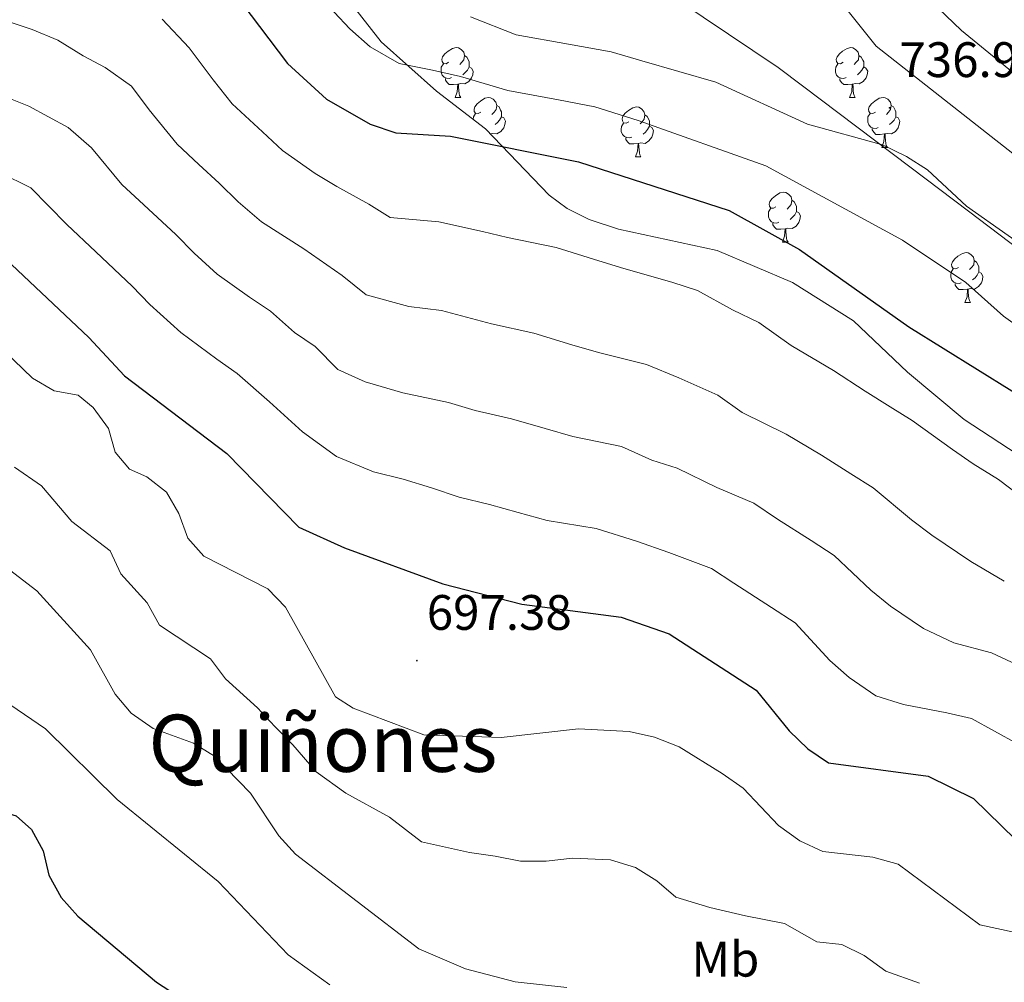
# Model space of a CAD drawing. Units: metres. Extents: x 620209 to 624716, y 4729083 to 4732132.
# Drawn here: x 622924 to 623122, y 4730245 to 4730439 of the extents above; entities that cross this region are included whole.
import ezdxf
from ezdxf.enums import TextEntityAlignment as Align

# ---------------------------------------------------------------- set-up
doc = ezdxf.new("R2010")
doc.units = ezdxf.units.M
doc.header["$MEASUREMENT"] = 0
for name, color, linetype, lineweight in [('Carátula', 7, 'Continuous', 5), ('Level 1', 19, 'Continuous', 0), ('Level 35', 92, 'Continuous', 0), ('Level 36', 19, 'Continuous', 40), ('Level 37', 92, 'Continuous', 0), ('Level 4', 36, 'Continuous', 30), ('Level 41', 19, 'Continuous', 0), ('Level 45', 19, 'Continuous', 0), ('Level 5', 36, 'Continuous', 0), ('Level 7', 1, 'Continuous', 0)]:
    doc.layers.add(name, color=color, linetype=linetype, lineweight=lineweight)
doc.styles.add('Arial', font='ARIAL.TTF', dxfattribs={"height": 0.2})

# ---------------------------------------------------------------- blocks, each defined once
blk = doc.blocks.new('5PATER')
at = {"layer": 'Carátula', "linetype": 'Continuous', "lineweight": 5}
h = blk.add_hatch(color=250, dxfattribs=at)
edge = h.paths.add_edge_path()
edge.add_ellipse((0, 0), major_axis=(-1.33, -1.34), ratio=0.999422, start_angle=0, end_angle=360)

msp = doc.modelspace()

# ---------------------------------------------------------------- linework, layer by layer
at = {"layer": 'Level 1', "color": 19, "linetype": 'Continuous', "lineweight": 0, "ltscale": 0.5}
msp.add_polyline3d([(623133.84, 4730386.3, 734.46), (623115.32, 4730400.33, 734.78), (623103.76, 4730409.09, 734.52), (623081.92, 4730425.57, 736.24), (623077.02, 4730429.26, 737.5), (623046.84, 4730449.53, 740.48), (623044.28, 4730451.25, 740.78), (623021.97, 4730464.88, 742.42), (623008.03, 4730473.53, 741.26), (622996.19, 4730480.88, 740.83), (622975.29, 4730496.84, 745.01), (622962.12, 4730506.91, 745.33), (622928.21, 4730531.77, 745.01), (622920.24, 4730537.61, 745.01)], dxfattribs=at)
at = {"layer": 'Level 35', "color": 92, "linetype": 'Continuous', "lineweight": 0, "ltscale": 0.5}
for points in [[(623103.04, 4730368.01, 727.2), (623092.2, 4730378.28, 727.94), (623079.89, 4730386.02, 728.91), (623064.76, 4730392.43, 728.47), (623044.9, 4730396.74, 726.99), (623039, 4730398.67, 727.2), (623034.59, 4730400.9, 728.08), (623030.99, 4730403.59, 728.82), (623018.15, 4730416.91, 729.8), (623008.33, 4730424.51, 730.54), (622997.2, 4730434.42, 732.35), (622985.52, 4730449.32, 732.99), (622974.46, 4730459.43, 733.93), (622963.89, 4730464.99, 734.33), (622945.14, 4730472.18, 735.66), (622935.68, 4730476.82, 735.93), (622920.9, 4730487.7, 736.89), (622909.02, 4730498.34, 737.78), (622874.13, 4730521.04, 741.43)], [(623126.81, 4730350.34, 726.88), (623114.4, 4730358.49, 727.22), (623103.04, 4730368.01, 727.2)]]:
    msp.add_polyline3d(points, dxfattribs=at)
at = {"layer": 'Level 36', "color": 92, "linetype": 'Continuous', "lineweight": 0}
for points in [[(623010.75, 4730430.28, 0.01), (623010.22, 4730430.01, 0.01), (623009.69, 4730430.07, 0.01), (623009.43, 4730430.44, 0.01), (623009.37, 4730430.86, 0.01), (623009.53, 4730431.38, 0.01), (623010.01, 4730431.98, 0.01), (623010.65, 4730432.51, 0.01), (623011.55, 4730433.09, 0.01), (623012.29, 4730433.25, 0.01), (623012.72, 4730433.2, 0.01), (623013.25, 4730432.88, 0.01), (623013.78, 4730432.3, 0.01), (623013.94, 4730431.66, 0.01), (623013.83, 4730430.81, 0.01), (623013.4, 4730430.28, 0.01), (623012.98, 4730429.85, 0.01)], [(623090.08, 4730430.28, 0.01), (623089.55, 4730430.01, 0.01), (623089.02, 4730430.07, 0.01), (623088.76, 4730430.44, 0.01), (623088.7, 4730430.86, 0.01), (623088.86, 4730431.38, 0.01), (623089.34, 4730431.98, 0.01), (623089.98, 4730432.51, 0.01), (623090.88, 4730433.09, 0.01), (623091.62, 4730433.25, 0.01), (623092.05, 4730433.2, 0.01), (623092.58, 4730432.88, 0.01), (623093.11, 4730432.3, 0.01), (623093.27, 4730431.66, 0.01), (623093.16, 4730430.81, 0.01), (623092.73, 4730430.28, 0.01), (623092.31, 4730429.85, 0.01)], [(623013.94, 4730431.66, 0.01), (623014.41, 4730431.34, 0.01), (623014.73, 4730430.7, 0.01), (623014.89, 4730430.38, 0.01), (623014.89, 4730429.8, 0.01), (623014.89, 4730429.38, 0.01), (623014.52, 4730428.69, 0.01), (623014.1, 4730428.21, 0.01), (623013.62, 4730427.79, 0.01)], [(623093.27, 4730431.66, 0.01), (623093.74, 4730431.34, 0.01), (623094.06, 4730430.7, 0.01), (623094.22, 4730430.38, 0.01), (623094.22, 4730429.8, 0.01), (623094.22, 4730429.38, 0.01), (623093.85, 4730428.69, 0.01), (623093.43, 4730428.21, 0.01), (623092.95, 4730427.79, 0.01)], [(623011.34, 4730427.2, 0.01), (623010.91, 4730427.04, 0.01), (623010.33, 4730427.1, 0.01), (623009.85, 4730427.31, 0.01), (623009.43, 4730427.73, 0.01), (623009.21, 4730428.32, 0.01), (623009.21, 4730428.74, 0.01), (623009.27, 4730429.32, 0.01), (623009.69, 4730430.01, 0.01)], [(623014.89, 4730429.38, 0.01), (623015.34, 4730429.13, 0.01), (623015.69, 4730428.51, 0.01), (623015.58, 4730427.79, 0.01), (623015.37, 4730427.15, 0.01), (623014.78, 4730426.41, 0.01), (623013.99, 4730425.93, 0.01), (623013.14, 4730426.03, 0.01), (623012.71, 4730425.9, 0.01)], [(623090.67, 4730427.2, 0.01), (623090.24, 4730427.04, 0.01), (623089.66, 4730427.1, 0.01), (623089.18, 4730427.31, 0.01), (623088.76, 4730427.73, 0.01), (623088.54, 4730428.32, 0.01), (623088.54, 4730428.74, 0.01), (623088.6, 4730429.32, 0.01), (623089.02, 4730430.01, 0.01)], [(623094.22, 4730429.38, 0.01), (623094.67, 4730429.13, 0.01), (623095.02, 4730428.51, 0.01), (623094.91, 4730427.79, 0.01), (623094.7, 4730427.15, 0.01), (623094.11, 4730426.41, 0.01), (623093.32, 4730425.93, 0.01), (623092.47, 4730426.03, 0.01), (623092.04, 4730425.9, 0.01)], [(623012.6, 4730425.9, 0.01), (623011.71, 4730425.82, 0.01), (623010.86, 4730425.82, 0.01), (623010.44, 4730426.25, 0.01), (623010.12, 4730426.72, 0.01), (623010.12, 4730427.04, 0.01)], [(623091.93, 4730425.9, 0.01), (623091.04, 4730425.82, 0.01), (623090.19, 4730425.82, 0.01), (623089.77, 4730426.25, 0.01), (623089.45, 4730426.72, 0.01), (623089.45, 4730427.04, 0.01)], [(623012.05, 4730423.22, 0.01), (623012.49, 4730424.38, 0.01), (623012.6, 4730425.9, 0.01), (623012.71, 4730425.9, 0.01), (623012.74, 4730425.32, 0.01), (623012.78, 4730424.63, 0.01), (623012.85, 4730424.02, 0.01), (623012.96, 4730423.62, 0.01), (623013.18, 4730423.22, 0.01)], [(623091.38, 4730423.22, 0.01), (623091.82, 4730424.38, 0.01), (623091.93, 4730425.9, 0.01), (623092.04, 4730425.9, 0.01), (623092.07, 4730425.32, 0.01), (623092.11, 4730424.63, 0.01), (623092.18, 4730424.02, 0.01), (623092.29, 4730423.62, 0.01), (623092.51, 4730423.22, 0.01)], [(623012.05, 4730423.22, 0.01), (623013.18, 4730423.22, 0.01)], [(623017.23, 4730420.24, 0.01), (623016.7, 4730419.98, 0.01), (623016.17, 4730420.03, 0.01), (623015.9, 4730420.4, 0.01), (623015.85, 4730420.83, 0.01), (623016.01, 4730421.35, 0.01), (623016.49, 4730421.94, 0.01), (623017.12, 4730422.47, 0.01), (623018.02, 4730423.06, 0.01), (623018.77, 4730423.22, 0.01), (623019.19, 4730423.16, 0.01), (623019.72, 4730422.85, 0.01), (623020.25, 4730422.26, 0.01), (623020.41, 4730421.62, 0.01), (623020.3, 4730420.77, 0.01), (623019.88, 4730420.24, 0.01), (623019.46, 4730419.82, 0.01)], [(623091.38, 4730423.22, 0.01), (623092.51, 4730423.22, 0.01)], [(623096.56, 4730420.24, 0.01), (623096.03, 4730419.98, 0.01), (623095.5, 4730420.03, 0.01), (623095.23, 4730420.4, 0.01), (623095.18, 4730420.83, 0.01), (623095.34, 4730421.35, 0.01), (623095.82, 4730421.94, 0.01), (623096.45, 4730422.47, 0.01), (623097.35, 4730423.06, 0.01), (623098.1, 4730423.22, 0.01), (623098.52, 4730423.16, 0.01), (623099.05, 4730422.85, 0.01), (623099.58, 4730422.26, 0.01), (623099.74, 4730421.62, 0.01), (623099.63, 4730420.77, 0.01), (623099.21, 4730420.24, 0.01), (623098.79, 4730419.82, 0.01)], [(623020.41, 4730421.62, 0.01), (623020.89, 4730421.31, 0.01), (623021.2, 4730420.67, 0.01), (623021.36, 4730420.35, 0.01), (623021.36, 4730419.77, 0.01), (623021.36, 4730419.34, 0.01), (623020.99, 4730418.65, 0.01), (623020.57, 4730418.17, 0.01), (623020.09, 4730417.75, 0.01)], [(623047, 4730418.34, 0.01), (623046.47, 4730418.07, 0.01), (623045.94, 4730418.13, 0.01), (623045.68, 4730418.5, 0.01), (623045.62, 4730418.92, 0.01), (623045.78, 4730419.44, 0.01), (623046.26, 4730420.04, 0.01), (623046.9, 4730420.57, 0.01), (623047.8, 4730421.15, 0.01), (623048.54, 4730421.31, 0.01), (623048.97, 4730421.26, 0.01), (623049.5, 4730420.94, 0.01), (623050.03, 4730420.36, 0.01), (623050.19, 4730419.72, 0.01), (623050.08, 4730418.87, 0.01), (623049.65, 4730418.34, 0.01), (623049.23, 4730417.91, 0.01)], [(623099.74, 4730421.62, 0.01), (623100.22, 4730421.31, 0.01), (623100.53, 4730420.67, 0.01), (623100.69, 4730420.35, 0.01), (623100.69, 4730419.77, 0.01), (623100.69, 4730419.34, 0.01), (623100.32, 4730418.65, 0.01), (623099.9, 4730418.17, 0.01), (623099.42, 4730417.75, 0.01)], [(623015.7, 4730418.8, 0.01), (623015.74, 4730419.29, 0.01), (623016.17, 4730419.98, 0.01)], [(623021.36, 4730419.34, 0.01), (623021.82, 4730419.09, 0.01), (623022.16, 4730418.48, 0.01), (623022.05, 4730417.75, 0.01), (623021.84, 4730417.11, 0.01), (623021.26, 4730416.37, 0.01), (623020.46, 4730415.89, 0.01), (623019.61, 4730416, 0.01), (623019.18, 4730415.87, 0.01)], [(623050.19, 4730419.72, 0.01), (623050.66, 4730419.4, 0.01), (623050.98, 4730418.76, 0.01), (623051.14, 4730418.44, 0.01), (623051.14, 4730417.86, 0.01), (623051.14, 4730417.44, 0.01), (623050.77, 4730416.75, 0.01), (623050.35, 4730416.27, 0.01), (623049.87, 4730415.85, 0.01)], [(623097.14, 4730417.16, 0.01), (623096.72, 4730417, 0.01), (623096.13, 4730417.06, 0.01), (623095.66, 4730417.27, 0.01), (623095.23, 4730417.7, 0.01), (623095.02, 4730418.28, 0.01), (623095.02, 4730418.7, 0.01), (623095.07, 4730419.29, 0.01), (623095.5, 4730419.98, 0.01)], [(623100.69, 4730419.34, 0.01), (623101.15, 4730419.09, 0.01), (623101.49, 4730418.48, 0.01), (623101.38, 4730417.75, 0.01), (623101.17, 4730417.11, 0.01), (623100.59, 4730416.37, 0.01), (623099.79, 4730415.89, 0.01), (623098.94, 4730416, 0.01), (623098.51, 4730415.87, 0.01)], [(623047.59, 4730415.26, 0.01), (623047.16, 4730415.1, 0.01), (623046.58, 4730415.16, 0.01), (623046.1, 4730415.37, 0.01), (623045.68, 4730415.79, 0.01), (623045.46, 4730416.38, 0.01), (623045.46, 4730416.8, 0.01), (623045.52, 4730417.38, 0.01), (623045.94, 4730418.07, 0.01)], [(623051.14, 4730417.44, 0.01), (623051.59, 4730417.19, 0.01), (623051.94, 4730416.57, 0.01), (623051.83, 4730415.85, 0.01), (623051.62, 4730415.21, 0.01), (623051.03, 4730414.47, 0.01), (623050.24, 4730413.99, 0.01), (623049.39, 4730414.09, 0.01), (623048.96, 4730413.96, 0.01)], [(623098.4, 4730415.87, 0.01), (623097.51, 4730415.78, 0.01), (623096.67, 4730415.78, 0.01), (623096.24, 4730416.21, 0.01), (623095.92, 4730416.69, 0.01), (623095.92, 4730417, 0.01)], [(623019.15, 4730415.87, 0.01), (623019.18, 4730415.87, 0.01), (623019.19, 4730415.83, 0.01)], [(623048.85, 4730413.96, 0.01), (623047.96, 4730413.88, 0.01), (623047.11, 4730413.88, 0.01), (623046.69, 4730414.31, 0.01), (623046.37, 4730414.78, 0.01), (623046.37, 4730415.1, 0.01)], [(623097.86, 4730413.18, 0.01), (623098.29, 4730414.34, 0.01), (623098.4, 4730415.87, 0.01), (623098.51, 4730415.87, 0.01), (623098.55, 4730415.28, 0.01), (623098.58, 4730414.6, 0.01), (623098.65, 4730413.98, 0.01), (623098.77, 4730413.58, 0.01), (623098.98, 4730413.18, 0.01)], [(623048.3, 4730411.28, 0.01), (623048.74, 4730412.44, 0.01), (623048.85, 4730413.96, 0.01), (623048.96, 4730413.96, 0.01), (623048.99, 4730413.38, 0.01), (623049.03, 4730412.69, 0.01), (623049.1, 4730412.08, 0.01), (623049.21, 4730411.68, 0.01), (623049.43, 4730411.28, 0.01)], [(623097.86, 4730413.18, 0.01), (623098.98, 4730413.18, 0.01)], [(623048.3, 4730411.28, 0.01), (623049.43, 4730411.28, 0.01)], [(623076.58, 4730401.2, 0.01), (623076.05, 4730400.93, 0.01), (623075.52, 4730400.98, 0.01), (623075.25, 4730401.36, 0.01), (623075.2, 4730401.78, 0.01), (623075.36, 4730402.3, 0.01), (623075.84, 4730402.89, 0.01), (623076.47, 4730403.42, 0.01), (623077.37, 4730404.01, 0.01), (623078.12, 4730404.17, 0.01), (623078.54, 4730404.11, 0.01), (623079.07, 4730403.8, 0.01), (623079.6, 4730403.21, 0.01), (623079.76, 4730402.57, 0.01), (623079.65, 4730401.72, 0.01), (623079.23, 4730401.2, 0.01), (623078.81, 4730400.77, 0.01)], [(623079.76, 4730402.57, 0.01), (623080.24, 4730402.26, 0.01), (623080.55, 4730401.62, 0.01), (623080.71, 4730401.3, 0.01), (623080.71, 4730400.72, 0.01), (623080.71, 4730400.3, 0.01), (623080.34, 4730399.6, 0.01), (623079.92, 4730399.12, 0.01), (623079.44, 4730398.7, 0.01)], [(623077.16, 4730398.12, 0.01), (623076.74, 4730397.96, 0.01), (623076.15, 4730398.02, 0.01), (623075.68, 4730398.22, 0.01), (623075.25, 4730398.65, 0.01), (623075.04, 4730399.24, 0.01), (623075.04, 4730399.66, 0.01), (623075.09, 4730400.24, 0.01), (623075.52, 4730400.93, 0.01)], [(623080.71, 4730400.3, 0.01), (623081.17, 4730400.04, 0.01), (623081.51, 4730399.43, 0.01), (623081.4, 4730398.7, 0.01), (623081.19, 4730398.06, 0.01), (623080.61, 4730397.32, 0.01), (623079.81, 4730396.84, 0.01), (623078.96, 4730396.95, 0.01), (623078.53, 4730396.82, 0.01)], [(623078.42, 4730396.82, 0.01), (623077.53, 4730396.74, 0.01), (623076.69, 4730396.74, 0.01), (623076.26, 4730397.16, 0.01), (623075.94, 4730397.64, 0.01), (623075.94, 4730397.96, 0.01)], [(623077.88, 4730394.14, 0.01), (623078.31, 4730395.3, 0.01), (623078.42, 4730396.82, 0.01), (623078.53, 4730396.82, 0.01), (623078.57, 4730396.24, 0.01), (623078.6, 4730395.55, 0.01), (623078.67, 4730394.94, 0.01), (623078.79, 4730394.54, 0.01), (623079, 4730394.14, 0.01)], [(623077.88, 4730394.14, 0.01), (623079, 4730394.14, 0.01)], [(623113.27, 4730389.06, 0.01), (623112.74, 4730388.79, 0.01), (623112.21, 4730388.84, 0.01), (623111.94, 4730389.22, 0.01), (623111.89, 4730389.64, 0.01), (623112.05, 4730390.16, 0.01), (623112.53, 4730390.76, 0.01), (623113.16, 4730391.28, 0.01), (623114.06, 4730391.87, 0.01), (623114.81, 4730392.03, 0.01), (623115.23, 4730391.98, 0.01), (623115.76, 4730391.66, 0.01), (623116.29, 4730391.08, 0.01), (623116.45, 4730390.44, 0.01), (623116.34, 4730389.58, 0.01), (623115.92, 4730389.06, 0.01), (623115.5, 4730388.63, 0.01)], [(623113.85, 4730385.98, 0.01), (623113.43, 4730385.82, 0.01), (623112.84, 4730385.88, 0.01), (623112.37, 4730386.08, 0.01), (623111.94, 4730386.51, 0.01), (623111.73, 4730387.1, 0.01), (623111.73, 4730387.52, 0.01), (623111.78, 4730388.1, 0.01), (623112.21, 4730388.79, 0.01)], [(623116.45, 4730390.44, 0.01), (623116.93, 4730390.12, 0.01), (623117.24, 4730389.48, 0.01), (623117.4, 4730389.16, 0.01), (623117.4, 4730388.58, 0.01), (623117.4, 4730388.16, 0.01), (623117.03, 4730387.46, 0.01), (623116.61, 4730386.98, 0.01), (623116.13, 4730386.56, 0.01)], [(623117.4, 4730388.16, 0.01), (623117.86, 4730387.9, 0.01), (623118.2, 4730387.29, 0.01), (623118.09, 4730386.56, 0.01), (623117.88, 4730385.92, 0.01), (623117.3, 4730385.18, 0.01), (623116.5, 4730384.7, 0.01), (623115.65, 4730384.81, 0.01), (623115.22, 4730384.68, 0.01)], [(623115.11, 4730384.68, 0.01), (623114.22, 4730384.6, 0.01), (623113.38, 4730384.6, 0.01), (623112.95, 4730385.02, 0.01), (623112.63, 4730385.5, 0.01), (623112.63, 4730385.82, 0.01)], [(623114.57, 4730382, 0.01), (623115, 4730383.16, 0.01), (623115.11, 4730384.68, 0.01), (623115.22, 4730384.68, 0.01), (623115.26, 4730384.1, 0.01), (623115.29, 4730383.41, 0.01), (623115.36, 4730382.8, 0.01), (623115.48, 4730382.4, 0.01), (623115.69, 4730382, 0.01)], [(623114.57, 4730382, 0.01), (623115.69, 4730382, 0.01)]]:
    msp.add_polyline3d(points, dxfattribs=at)
at = {"layer": 'Level 4', "color": 36, "linetype": 'Continuous', "lineweight": 30}
for points in [[(622816.33, 4730518.2, 725.01), (622818.44, 4730516.9, 725.01), (622846.19, 4730501.23, 725.01), (622863.29, 4730487.88, 725.01), (622868.67, 4730484.74, 725.01), (622878.83, 4730480.36, 725.01), (622894.27, 4730479.59, 725.01), (622910.12, 4730476.42, 725.01), (622919.93, 4730472.96, 725.01), (622929.13, 4730467.42, 725.01), (622943.93, 4730461.32, 725.01), (622961.59, 4730450.43, 725.01), (622965.42, 4730447.22, 725.01), (622978.31, 4730430.04, 725.01), (622986.19, 4730422.87, 725.01), (622994.99, 4730417.85, 725.01), (623000.1, 4730416.09, 725.01), (623011.15, 4730415.45, 725.01), (623036.89, 4730410.29, 725.01), (623067.17, 4730400.48, 725.01), (623081.31, 4730392.66, 725.01), (623103.29, 4730377.08, 725.01), (623130.91, 4730359.97, 725.01)], [(622919.22, 4730392.98, 700.01), (622938.4, 4730374.96, 700.01), (622945.56, 4730367.23, 700.01), (622966.13, 4730351.64, 700.01), (622980.64, 4730336.84, 700.01), (622989.82, 4730332.64, 700.01), (623009.61, 4730325.46, 700.01), (623025.45, 4730321.32, 700.01), (623045.41, 4730318.7, 700.01), (623055.12, 4730315.4, 700.01), (623072.62, 4730304.05, 700.01), (623079.21, 4730295.85, 700.01), (623082.99, 4730292.24, 700.01), (623087.12, 4730289.43, 700.01), (623107.17, 4730286.76, 700.01), (623116.31, 4730282.3, 700.01), (623127.54, 4730271.29, 700.01)], [(622862.07, 4730298.54, 675.01), (622867.16, 4730298.53, 675.01), (622871.95, 4730300, 675.01), (622882.23, 4730299.59, 675.01), (622886.93, 4730297.71, 675.01), (622891.19, 4730295.09, 675.01), (622897.93, 4730287.3, 675.01), (622905.65, 4730280.3, 675.01), (622909.92, 4730278.97, 675.01), (622919.77, 4730279.99, 675.01), (622923.8, 4730278.78, 675.01), (622926.86, 4730276.05, 675.01), (622929.17, 4730271.74, 675.01), (622930.34, 4730266.84, 675.01), (622932.84, 4730262.39, 675.01), (622936.15, 4730258.63, 675.01), (622951.97, 4730245.37, 675.01), (622964.82, 4730237.04, 675.01)]]:
    msp.add_polyline3d(points, dxfattribs=at)
at = {"layer": 'Level 5', "color": 36, "linetype": 'Continuous', "lineweight": 0}
for points in [[(623102.95, 4730447.22, 730.01), (623113.87, 4730436.7, 730.01), (623181.96, 4730381.15, 730.01)], [(623087.06, 4730445.64, 735.01), (623096.71, 4730433.54, 735.01), (623145.46, 4730395.25, 735.01)], [(623134.9, 4730370.33, 730.01), (623122.35, 4730379.27, 730.01), (623114.77, 4730386, 730.01), (623102, 4730394.51, 730.01), (623074.52, 4730409.46, 730.01), (623048.87, 4730418.61, 730.01), (623040.17, 4730421.34, 730.01), (623032.81, 4730422.71, 730.01), (623022.63, 4730424.63, 730.01), (623013.14, 4730427.43, 730.01), (623007.53, 4730428.7, 730.01), (623000.8, 4730430.07, 730.01), (622994.93, 4730433.42, 730.01), (622990.87, 4730437.03, 730.01), (622984.54, 4730443.81, 730.01)], [(622922.13, 4730438.5, 715.01), (622926.98, 4730436.85, 715.01), (622932.17, 4730434.73, 715.01), (622937.27, 4730431.58, 715.01), (622941.7, 4730429.26, 715.01), (622946.94, 4730425.52, 715.01), (622950.54, 4730420.72, 715.01), (622956.13, 4730413.84, 715.01), (622960.51, 4730409.74, 715.01), (622964.57, 4730405.99, 715.01), (622968.43, 4730402.24, 715.01), (622973.12, 4730398.2, 715.01), (622981.59, 4730392.77, 715.01), (622989.31, 4730387.45, 715.01), (622994.13, 4730383.55, 715.01), (623002.74, 4730381.17, 715.01), (623009.32, 4730380.37, 715.01), (623019.36, 4730377.68, 715.01), (623027.91, 4730375.85, 715.01), (623035.55, 4730373.5, 715.01), (623040.87, 4730371.93, 715.01), (623050.55, 4730369.56, 715.01), (623057.07, 4730366.85, 715.01), (623064.91, 4730363.34, 715.01), (623069.81, 4730359.88, 715.01), (623078.63, 4730355.5, 715.01), (623085.7, 4730351.32, 715.01), (623091.61, 4730347.57, 715.01), (623096.12, 4730344.71, 715.01), (623103.86, 4730338.27, 715.01), (623107.92, 4730335.24, 715.01), (623115.77, 4730329.92, 715.01), (623122.5, 4730325.99, 715.01)], [(622953.11, 4730438.94, 720.01), (622958.58, 4730433.17, 720.01), (622963.38, 4730426.78, 720.01), (622967.22, 4730421.94, 720.01), (622973.29, 4730416.33, 720.01), (622977.31, 4730412.56, 720.01), (622983.93, 4730407.95, 720.01), (622988.29, 4730405.31, 720.01), (622994.7, 4730401.77, 720.01), (622998.98, 4730399.06, 720.01), (623008.77, 4730398.21, 720.01), (623017.55, 4730396.29, 720.01), (623022.61, 4730395.09, 720.01), (623032.4, 4730393.07, 720.01), (623040.98, 4730390.35, 720.01), (623046.01, 4730388.8, 720.01), (623055.61, 4730386.07, 720.01), (623060.8, 4730384.39, 720.01), (623067.8, 4730380.52, 720.01), (623073.11, 4730378, 720.01), (623079.64, 4730373.38, 720.01), (623088.13, 4730368.3, 720.01), (623094.49, 4730364.2, 720.01), (623099.57, 4730361.01, 720.01), (623103.96, 4730358.26, 720.01), (623112.08, 4730352.41, 720.01), (623116.23, 4730349.58, 720.01), (623121.33, 4730346.42, 720.01), (623128.48, 4730340.97, 720.01)], [(623140.01, 4730383.67, 735.01), (623114.88, 4730401.33, 735.01), (623107.03, 4730408.65, 735.01), (623102.84, 4730411.37, 735.01), (623098.03, 4730413.7, 735.01), (623082.94, 4730417.87, 735.01), (623064.48, 4730426.31, 735.01), (623049.58, 4730430.58, 735.01), (623043.46, 4730432.4, 735.01), (623034.85, 4730433.91, 735.01), (623024.31, 4730435.79, 735.01), (623015.13, 4730439.4, 735.01)], [(622921.28, 4730423.47, 710.01), (622926.29, 4730421.44, 710.01), (622934.21, 4730417.16, 710.01), (622938.9, 4730413.08, 710.01), (622945.04, 4730405.75, 710.01), (622949.42, 4730401.64, 710.01), (622955.85, 4730395.64, 710.01), (622959.55, 4730391.92, 710.01), (622964.2, 4730387.68, 710.01), (622970.72, 4730383.06, 710.01), (622974.89, 4730380.23, 710.01), (622979.77, 4730375.98, 710.01), (622983.92, 4730373.14, 710.01), (622988.43, 4730368.54, 710.01), (622993.93, 4730366.02, 710.01), (623001.56, 4730363.86, 710.01), (623010.73, 4730361.91, 710.01), (623016.11, 4730360.27, 710.01), (623023.42, 4730358.63, 710.01), (623030.13, 4730356.64, 710.01), (623035.73, 4730355.06, 710.01), (623045.48, 4730353.05, 710.01), (623051.58, 4730350.27, 710.01), (623056.71, 4730348.69, 710.01), (623064.66, 4730344.82, 710.01), (623072.12, 4730341.68, 710.01), (623076.9, 4730338.44, 710.01), (623083.64, 4730334.12, 710.01), (623088.29, 4730331.16, 710.01), (623095.64, 4730324.13, 710.01), (623099.61, 4730320.91, 710.01), (623106.22, 4730316.42, 710.01), (623112.36, 4730313.58, 710.01), (623119.89, 4730311.57, 710.01), (623128.86, 4730307.4, 710.01)], [(622920.41, 4730408.14, 705.01), (622926.71, 4730405.07, 705.01), (622930.26, 4730401.43, 705.01), (622933.95, 4730397.65, 705.01), (622939.78, 4730392.17, 705.01), (622947.13, 4730385.3, 705.01), (622950.68, 4730381.61, 705.01), (622956.87, 4730375.94, 705.01), (622964.12, 4730370.62, 705.01), (622968.2, 4730367.69, 705.01), (622974.7, 4730362.03, 705.01), (622981.33, 4730355.96, 705.01), (622988.17, 4730351.02, 705.01), (622995.63, 4730347.96, 705.01), (623001.6, 4730346.47, 705.01), (623007.33, 4730344.71, 705.01), (623012.86, 4730342.86, 705.01), (623018.93, 4730341.41, 705.01), (623024.71, 4730339.79, 705.01), (623030.59, 4730338.19, 705.01), (623040.42, 4730336.53, 705.01), (623048.51, 4730334.03, 705.01), (623055.03, 4730331.76, 705.01), (623063.62, 4730328.54, 705.01), (623068.11, 4730325.56, 705.01), (623075.67, 4730320.68, 705.01), (623080.46, 4730317.6, 705.01), (623087.43, 4730309.99, 705.01), (623091.3, 4730306.58, 705.01), (623096.67, 4730302.92, 705.01), (623102.22, 4730301.18, 705.01), (623110.94, 4730299.51, 705.01), (623115.88, 4730298.35, 705.01), (623125.16, 4730293.25, 705.01)], [(622919.4, 4730374.06, 695.01), (622927.05, 4730366.77, 695.01), (622931.44, 4730364.21, 695.01), (622936.27, 4730363.33, 695.01), (622939.25, 4730360.91, 695.01), (622942.33, 4730356.69, 695.01), (622943.71, 4730351.9, 695.01), (622946.56, 4730348.47, 695.01), (622950.05, 4730346.97, 695.01), (622953.98, 4730343.88, 695.01), (622956.5, 4730339.55, 695.01), (622958.29, 4730334.62, 695.01), (622961.54, 4730330.99, 695.01), (622974.4, 4730324.42, 695.01), (622977.95, 4730320.76, 695.01), (622987.97, 4730302.74, 695.01), (622991.53, 4730300.45, 695.01), (623005.78, 4730295.1, 695.01), (623021.32, 4730294.52, 695.01), (623036.84, 4730296.28, 695.01), (623047.07, 4730295.74, 695.01), (623052.17, 4730294.61, 695.01), (623057.11, 4730292.64, 695.01), (623065.78, 4730287.31, 695.01), (623069.95, 4730284.32, 695.01), (623077.08, 4730276.82, 695.01), (623081.38, 4730273.77, 695.01), (623085.99, 4730271.62, 695.01), (623096.07, 4730270.51, 695.01), (623101.14, 4730269.06, 695.01), (623117.55, 4730256.88, 695.01), (623127.8, 4730254.69, 695.01)], [(622815.12, 4730350.43, 680.01), (622820.19, 4730349.6, 680.01), (622824.91, 4730347.92, 680.01), (622831.56, 4730341.23, 680.01), (622835.32, 4730340.02, 680.01), (622845.51, 4730339.32, 680.01), (622849.5, 4730337.09, 680.01), (622856.41, 4730329.24, 680.01), (622860.44, 4730326.14, 680.01), (622864.1, 4730325.58, 680.01), (622872.92, 4730328.28, 680.01), (622877.73, 4730327.92, 680.01), (622899.74, 4730316.2, 680.01), (622908.49, 4730310.7, 680.01), (622929.67, 4730296.27, 680.01), (622944.09, 4730282.04, 680.01), (622964.42, 4730265.57, 680.01), (622978.48, 4730250.84, 680.01), (622986.86, 4730244.84, 680.01)], [(622923.42, 4730348.89, 690.01), (622928.86, 4730345.13, 690.01), (622934.96, 4730337.99, 690.01), (622942.65, 4730332.09, 690.01), (622944.8, 4730327.46, 690.01), (622950.13, 4730321.58, 690.01), (622952.62, 4730317.12, 690.01), (622962.86, 4730310.38, 690.01), (622965.85, 4730306.36, 690.01), (622972.33, 4730300.51, 690.01), (622975.82, 4730296.75, 690.01), (622979.44, 4730293.05, 690.01), (622984.07, 4730287.62, 690.01), (622990.07, 4730283.37, 690.01), (622998.82, 4730278.53, 690.01), (623005.28, 4730273.57, 690.01), (623014.95, 4730271.39, 690.01), (623020.13, 4730270.65, 690.01), (623025.2, 4730269.69, 690.01), (623030.39, 4730269.67, 690.01), (623035.67, 4730270.27, 690.01), (623043.28, 4730269.94, 690.01), (623048.31, 4730268.39, 690.01), (623052.64, 4730265.73, 690.01), (623056.45, 4730262.42, 690.01), (623063.29, 4730260.36, 690.01), (623070.44, 4730258.71, 690.01), (623078.31, 4730257.16, 690.01), (623084.76, 4730253.45, 690.01), (623089.8, 4730252.9, 690.01), (623094.33, 4730250.68, 690.01), (623098.66, 4730247.56, 690.01), (623105.42, 4730245.14, 690.01)], [(622915.4, 4730333.58, 685.01), (622927.95, 4730324, 685.01), (622938.71, 4730312.16, 685.01), (622943.69, 4730303.25, 685.01), (622946.93, 4730299.44, 685.01), (622951.33, 4730296.33, 685.01), (622959.41, 4730293.38, 685.01), (622963.67, 4730290.76, 685.01), (622970.91, 4730283.37, 685.01), (622976.61, 4730274.8, 685.01), (622979.96, 4730271.09, 685.01), (623004.78, 4730252.04, 685.01), (623014.12, 4730248.06, 685.01), (623024.12, 4730245.4, 685.01), (623034.5, 4730244.26, 685.01)]]:
    msp.add_polyline3d(points, dxfattribs=at)

# ---------------------------------------------------------------- block references
at = {"layer": 'Level 7', "color": 19, "linetype": 'Continuous', "lineweight": 0, "xscale": 0.09999983015004542, "yscale": 0.09999983015004542}
for p in [(623099.43, 4730421.13, 737), (623004.37, 4730309.99, 697.39)]:
    msp.add_blockref('5PATER', p, dxfattribs=at)

# ---------------------------------------------------------------- texts
at = {"layer": 'Level 37', "color": 92, "linetype": 'Continuous', "lineweight": 0, "style": 'Arial'}
msp.add_text('Mb', height=7, dxfattribs=at).set_placement((623066.4, 4730249.96, 686.93), align=Align.MIDDLE_CENTER)
at = {"layer": 'Level 41', "color": 19, "linetype": 'Continuous', "lineweight": 0, "style": 'Arial'}
for s, p in [('736.99', (623101.41, 4730425.13, 737)), ('697.38', (623006.35, 4730313.99, 697.39))]:
    msp.add_text(s, height=7, dxfattribs=at).set_placement(p, align=Align.BOTTOM_LEFT)
at = {"layer": 'Level 45', "color": 19, "linetype": 'Continuous', "lineweight": 0, "style": 'Arial'}
msp.add_text('Quiñones', height=11.5, dxfattribs=at).set_placement((622985.47, 4730293.38, 688.03), align=Align.MIDDLE_CENTER)

doc.saveas('drawing.dxf')
